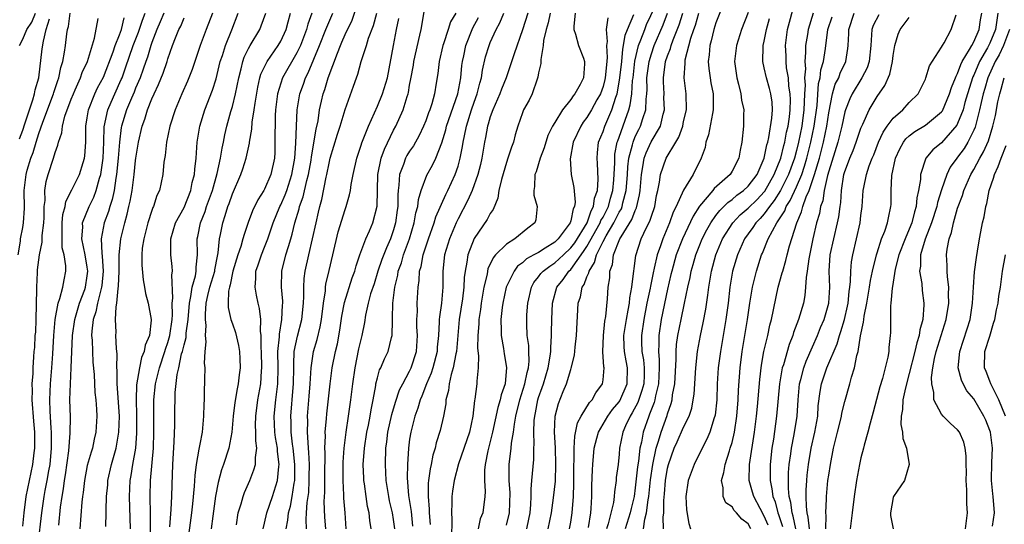
# Model space of a CAD drawing. Units: inches. Extents: x 2664000 to 2667000, y 1560000 to 1561272.
# Drawn here: x 2664641 to 2664763, y 1560438 to 1560500 of the extents above; entities that cross this region are included whole.
import ezdxf

# ---------------------------------------------------------------- set-up
doc = ezdxf.new("R2010")
doc.units = ezdxf.units.IN
doc.header["$MEASUREMENT"] = 0
doc.layers.add('LD26641560_2ft', color=153, linetype='Continuous')

msp = doc.modelspace()

# ---------------------------------------------------------------- linework, layer by layer
at = {"layer": 'LD26641560_2ft'}
for points, elevation in [([(2664703.56, 1560437), (2664703.8, 1560438.2), (2664703.94, 1560439), (2664704.04, 1560440.04), (2664704.07, 1560441), (2664704.06, 1560441.94), (2664704.18, 1560443), (2664704.4, 1560445.6), (2664704.43, 1560447), (2664704.47, 1560447.53), (2664704.43, 1560449), (2664704.47, 1560450.47), (2664704.52, 1560451), (2664704.61, 1560451.39), (2664704.9, 1560453), (2664705, 1560453.31), (2664705.45, 1560454.55), (2664705.6, 1560455), (2664706.19, 1560457), (2664706.45, 1560458.45), (2664706.51, 1560459), (2664706.51, 1560459.49), (2664706.62, 1560461), (2664706.61, 1560461.39), (2664706.65, 1560463), (2664706.73, 1560465), (2664707.26, 1560467), (2664708.04, 1560467.96), (2664708.77, 1560469), (2664709, 1560469.21), (2664710.59, 1560471.41), (2664711, 1560472.05), (2664712.65, 1560475), (2664712.74, 1560475.26), (2664713, 1560475.7), (2664713.66, 1560477), (2664713.94, 1560478.06), (2664714.21, 1560479), (2664714.33, 1560480.33), (2664714.45, 1560482.45), (2664714.44, 1560483), (2664714.48, 1560483.52), (2664714.77, 1560485), (2664714.83, 1560485.17), (2664715, 1560485.62), (2664715.73, 1560487.73), (2664716.19, 1560489), (2664716.37, 1560489.63), (2664716.55, 1560491), (2664716.67, 1560492.67), (2664716.72, 1560493), (2664716.95, 1560495.05), (2664717.41, 1560497), (2664717.7, 1560497.7), (2664718.17, 1560499), (2664718.41, 1560499.59), (2664719.99, 1560503)], 8804), ([(2664670.82, 1560437), (2664671, 1560437.73), (2664671.27, 1560439), (2664671.98, 1560441), (2664672.6, 1560443), (2664672.76, 1560444.76), (2664672.8, 1560445), (2664672.59, 1560446.59), (2664672.59, 1560447), (2664672.35, 1560448.35), (2664672.28, 1560449), (2664672.19, 1560451), (2664672.4, 1560453), (2664672.65, 1560455), (2664672.69, 1560457), (2664672.66, 1560459), (2664672.83, 1560460.83), (2664672.83, 1560461.17), (2664673.16, 1560463), (2664673.23, 1560464.77), (2664673.25, 1560465), (2664673.25, 1560465.25), (2664673.1, 1560467), (2664673.14, 1560469), (2664673.62, 1560471), (2664673.97, 1560472.03), (2664674.24, 1560473), (2664674.42, 1560473.58), (2664674.77, 1560475), (2664675.29, 1560476.71), (2664675.35, 1560477), (2664675.79, 1560478.21), (2664676.25, 1560480.25), (2664676.46, 1560481), (2664676.78, 1560482.78), (2664676.82, 1560483.18), (2664677.39, 1560486.61), (2664677.63, 1560487.63), (2664677.83, 1560489), (2664678.08, 1560490.08), (2664678.27, 1560491), (2664678.47, 1560491.53), (2664678.9, 1560493), (2664680.03, 1560496.03), (2664680.42, 1560497), (2664680.6, 1560497.4), (2664681, 1560498.34), (2664681.85, 1560500.15), (2664682.35, 1560501.64)], 8828), ([(2664727.92, 1560502.08), (2664727, 1560499.79), (2664726.75, 1560499), (2664726.43, 1560497.57), (2664726.25, 1560497), (2664726.17, 1560495.83), (2664726.05, 1560495), (2664726.12, 1560494.12), (2664726.29, 1560493), (2664726.38, 1560492.38), (2664726.65, 1560491), (2664726.67, 1560489), (2664726.57, 1560488.57), (2664726.09, 1560485.91), (2664725.77, 1560485), (2664725.65, 1560484.35), (2664725.19, 1560483), (2664724.17, 1560481), (2664723, 1560479.04), (2664722.08, 1560477), (2664721.71, 1560476.29), (2664721.26, 1560475), (2664720.41, 1560473), (2664720.11, 1560472.11), (2664719.7, 1560471), (2664719.36, 1560469.36), (2664719.22, 1560468.78), (2664718.89, 1560467.11), (2664718.86, 1560466.86), (2664718.45, 1560465), (2664718.04, 1560463), (2664717.77, 1560461), (2664717.78, 1560460.22), (2664717.83, 1560459), (2664718, 1560458), (2664718.1, 1560457), (2664718.08, 1560456.08), (2664718.04, 1560455), (2664717.83, 1560454.17), (2664717.31, 1560452.69), (2664716.61, 1560451.39), (2664716.35, 1560451), (2664715.78, 1560449.78), (2664715.44, 1560449), (2664715.06, 1560447), (2664715, 1560446.29), (2664714.86, 1560445), (2664714.64, 1560443.36), (2664714.61, 1560443), (2664714.41, 1560441.59), (2664714.39, 1560441), (2664714.29, 1560440.29), (2664713.63, 1560437.63), (2664713.42, 1560437)], 8796), ([(2664720.48, 1560437), (2664720.45, 1560438.45), (2664720.53, 1560439), (2664720.54, 1560440.54), (2664720.64, 1560441.36), (2664720.76, 1560443), (2664721, 1560444.52), (2664721.11, 1560445), (2664721.83, 1560447), (2664722.2, 1560447.8), (2664723, 1560449.64), (2664723.68, 1560451), (2664724, 1560452), (2664724.19, 1560453), (2664724.29, 1560453.71), (2664724.5, 1560457), (2664724.73, 1560459), (2664725.1, 1560461), (2664725.44, 1560462.56), (2664725.75, 1560464.25), (2664726.01, 1560465.99), (2664726.12, 1560467), (2664726.25, 1560467.75), (2664726.45, 1560469), (2664726.99, 1560471), (2664727.83, 1560473), (2664729.1, 1560475), (2664730.03, 1560475.97), (2664731, 1560476.79), (2664732.11, 1560477.89), (2664733, 1560478.83), (2664733.07, 1560478.93), (2664734.25, 1560481), (2664735.05, 1560483), (2664735.42, 1560484.58), (2664735.54, 1560485), (2664735.77, 1560486.23), (2664735.95, 1560487), (2664736.12, 1560488.12), (2664736.23, 1560489), (2664736.25, 1560490.25), (2664736.22, 1560491), (2664736.07, 1560491.93), (2664735.99, 1560493), (2664735.78, 1560494.22), (2664735.71, 1560495), (2664735.71, 1560495.71), (2664735.64, 1560497), (2664735.9, 1560499), (2664736.12, 1560499.88), (2664736.56, 1560501.44)], 8790), ([(2664640.42, 1560471), (2664640.7, 1560472.7), (2664640.72, 1560473), (2664641, 1560474.41), (2664641.1, 1560475), (2664641.19, 1560476.81), (2664641.17, 1560479), (2664641.4, 1560481), (2664641.54, 1560481.54), (2664641.99, 1560483), (2664642.28, 1560483.72), (2664642.65, 1560485), (2664643, 1560486.09), (2664643.48, 1560487.48), (2664644.81, 1560491), (2664644.84, 1560491.16), (2664645.33, 1560492.67), (2664645.46, 1560493), (2664645.72, 1560494.28), (2664645.96, 1560495), (2664646.18, 1560496.18), (2664646.3, 1560497), (2664646.45, 1560498.45), (2664646.53, 1560499), (2664646.66, 1560499.34), (2664646.88, 1560501)], 8852), ([(2664640.57, 1560485.43), (2664641, 1560486.5), (2664641.26, 1560487.26), (2664641.81, 1560489), (2664642.26, 1560490.26), (2664642.45, 1560491), (2664642.52, 1560491.48), (2664642.97, 1560493), (2664643.41, 1560496.59), (2664643.55, 1560497.55), (2664643.9, 1560499), (2664644.32, 1560500.32)], 8854), ([(2664640.58, 1560497), (2664641, 1560497.77), (2664641.51, 1560499), (2664642.1, 1560499.9), (2664642.58, 1560501)], 8856), ([(2664641, 1560437.35), (2664641.17, 1560439), (2664641.43, 1560441), (2664641.82, 1560443), (2664642.26, 1560445), (2664642.42, 1560446.42), (2664642.5, 1560447), (2664642.47, 1560448.47), (2664642.48, 1560449), (2664642.35, 1560450.35), (2664642.16, 1560453), (2664642.19, 1560454.19), (2664642.17, 1560455), (2664642.27, 1560456.27), (2664642.27, 1560457), (2664642.37, 1560458.37), (2664642.4, 1560459), (2664642.47, 1560459.53), (2664642.55, 1560461), (2664642.6, 1560461.4), (2664642.65, 1560463), (2664642.74, 1560466.74), (2664642.73, 1560467), (2664642.83, 1560468.83), (2664642.83, 1560469.17), (2664643.07, 1560471), (2664643.4, 1560472.6), (2664643.41, 1560473.41), (2664643.59, 1560475), (2664643.64, 1560475.64), (2664643.65, 1560477), (2664643.76, 1560477.76), (2664643.75, 1560479), (2664643.9, 1560480.1), (2664644.16, 1560481), (2664644.8, 1560483), (2664645, 1560483.71), (2664645.36, 1560484.64), (2664645.43, 1560485), (2664645.84, 1560486.16), (2664645.92, 1560487), (2664646.23, 1560488.23), (2664647, 1560490.32), (2664647.27, 1560491), (2664647.51, 1560491.51), (2664648.16, 1560493), (2664648.37, 1560493.63), (2664649.01, 1560495.01), (2664649.91, 1560497.91), (2664650.33, 1560500.33)], 8850), ([(2664642.89, 1560435.11), (2664643.35, 1560439), (2664643.56, 1560440.44), (2664643.63, 1560441), (2664643.76, 1560441.76), (2664644.02, 1560443), (2664644.22, 1560444.22), (2664644.38, 1560445), (2664644.56, 1560447), (2664644.55, 1560449), (2664644.51, 1560449.49), (2664644.39, 1560451.61), (2664644.34, 1560453), (2664644.42, 1560455), (2664644.61, 1560457), (2664644.74, 1560458.74), (2664644.86, 1560461), (2664645.01, 1560462.99), (2664645.37, 1560465), (2664645.61, 1560465.61), (2664645.97, 1560467), (2664646.11, 1560467.89), (2664646.33, 1560469), (2664646.35, 1560469.65), (2664646.12, 1560471), (2664645.89, 1560471.89), (2664645.87, 1560473.87), (2664645.9, 1560475), (2664645.98, 1560476.02), (2664646.25, 1560477), (2664646.35, 1560477.65), (2664647.1, 1560479.1), (2664648.02, 1560481), (2664648.48, 1560482.48), (2664648.66, 1560483), (2664648.71, 1560483.29), (2664648.83, 1560485), (2664648.81, 1560486.81), (2664648.83, 1560487), (2664649, 1560488.01), (2664649.14, 1560489), (2664649.95, 1560491), (2664650.28, 1560491.72), (2664651, 1560493.07), (2664652.2, 1560496.2), (2664652.47, 1560497), (2664653, 1560498.32), (2664653.24, 1560499), (2664653.58, 1560500.42)], 8848), ([(2664645.46, 1560437.46), (2664645.69, 1560439.69), (2664645.87, 1560441), (2664646.04, 1560441.96), (2664646.16, 1560443), (2664646.29, 1560443.71), (2664646.69, 1560446.69), (2664646.88, 1560448.88), (2664646.9, 1560450.9), (2664646.85, 1560453), (2664646.9, 1560455), (2664647.01, 1560457), (2664647.16, 1560461), (2664647.44, 1560463), (2664648.04, 1560465), (2664648.69, 1560466.69), (2664648.79, 1560467), (2664649, 1560468.39), (2664649.07, 1560469), (2664649, 1560469.49), (2664648.73, 1560471), (2664648.32, 1560473), (2664648.43, 1560474.43), (2664648.42, 1560475), (2664649.24, 1560477), (2664649.81, 1560478.19), (2664650.12, 1560479), (2664650.53, 1560480.53), (2664650.68, 1560481), (2664650.98, 1560483), (2664651.07, 1560485), (2664651.11, 1560486.89), (2664651.53, 1560489), (2664651.97, 1560489.97), (2664652.41, 1560491), (2664653.22, 1560492.78), (2664653.31, 1560493), (2664653.76, 1560494.24), (2664654.7, 1560497), (2664655.34, 1560498.66), (2664655.85, 1560500.15), (2664656.2, 1560501)], 8846), ([(2664658.49, 1560501), (2664658.06, 1560499.94), (2664657.64, 1560499), (2664657, 1560497.36), (2664656.87, 1560497), (2664656.45, 1560495.55), (2664656.26, 1560495), (2664655.95, 1560494.05), (2664655.55, 1560493), (2664655, 1560491.71), (2664654.8, 1560491.2), (2664654.47, 1560490.47), (2664653.85, 1560489), (2664653.24, 1560487), (2664653.2, 1560486.8), (2664652.99, 1560485.01), (2664652.84, 1560483), (2664652.63, 1560481), (2664652.54, 1560480.54), (2664652.32, 1560479), (2664652.1, 1560477.9), (2664651.78, 1560477), (2664651.62, 1560476.38), (2664651.09, 1560475), (2664650.72, 1560473), (2664650.8, 1560471.2), (2664650.86, 1560470.86), (2664650.98, 1560469), (2664650.81, 1560467.19), (2664650.78, 1560467), (2664650.68, 1560466.68), (2664650.25, 1560465), (2664650.05, 1560463.95), (2664649.73, 1560463), (2664649.56, 1560461.56), (2664649.54, 1560461), (2664649.59, 1560460.41), (2664649.63, 1560459), (2664649.7, 1560457.7), (2664649.84, 1560456.16), (2664649.94, 1560453.94), (2664650.04, 1560453), (2664650.14, 1560451.86), (2664650.19, 1560451), (2664650.08, 1560449), (2664649.87, 1560448.13), (2664649.63, 1560447), (2664649.46, 1560446.54), (2664649, 1560444.86), (2664648.64, 1560443), (2664648.49, 1560441.51), (2664648.41, 1560441), (2664648.33, 1560440.33), (2664648.06, 1560437)], 8844), ([(2664651.28, 1560437.28), (2664651.35, 1560439), (2664651.34, 1560439.34), (2664651.4, 1560441), (2664651.53, 1560442.47), (2664651.56, 1560443), (2664652.02, 1560445), (2664652.59, 1560447), (2664652.93, 1560449), (2664652.98, 1560451), (2664652.71, 1560455), (2664652.69, 1560456.69), (2664652.67, 1560457), (2664652.69, 1560458.69), (2664652.61, 1560459.39), (2664652.56, 1560461), (2664652.58, 1560461.42), (2664652.51, 1560463), (2664652.57, 1560464.57), (2664652.67, 1560465), (2664652.83, 1560466.83), (2664652.89, 1560467.11), (2664652.94, 1560469), (2664652.96, 1560471), (2664653.18, 1560473), (2664653.65, 1560475), (2664653.96, 1560476.04), (2664654.17, 1560477), (2664654.33, 1560477.67), (2664654.55, 1560479), (2664654.81, 1560481), (2664655, 1560482.74), (2664655.04, 1560483), (2664655.37, 1560485), (2664655.82, 1560487), (2664656.15, 1560487.85), (2664656.47, 1560489), (2664657, 1560490.36), (2664657.28, 1560491), (2664657.84, 1560492.16), (2664658.42, 1560493.58), (2664658.9, 1560495), (2664659, 1560495.35), (2664659.58, 1560497), (2664659.93, 1560497.93), (2664660.37, 1560499), (2664660.59, 1560499.41), (2664661, 1560500.43)], 8842), ([(2664664.54, 1560501), (2664663.76, 1560499), (2664663.02, 1560497), (2664662, 1560494), (2664661.43, 1560492.57), (2664660.74, 1560491), (2664659.89, 1560489), (2664659.25, 1560487), (2664658.83, 1560485), (2664658.65, 1560483.35), (2664658.5, 1560482.5), (2664658.36, 1560481), (2664657.94, 1560479), (2664657.64, 1560478.36), (2664657.2, 1560477), (2664657.13, 1560476.87), (2664657, 1560476.53), (2664656.52, 1560475), (2664656, 1560473), (2664655.82, 1560471.82), (2664655.76, 1560471), (2664655.75, 1560469.75), (2664655.93, 1560467.93), (2664656.11, 1560467), (2664656.23, 1560466.23), (2664656.55, 1560465), (2664656.92, 1560463), (2664656.92, 1560462.92), (2664656.72, 1560461), (2664656.19, 1560459.81), (2664656.06, 1560459), (2664655.73, 1560458.27), (2664655.46, 1560457), (2664655.12, 1560454.88), (2664655.08, 1560453), (2664655.12, 1560451.12), (2664655.12, 1560448.88), (2664654.97, 1560447), (2664654.61, 1560445), (2664654.39, 1560443.61), (2664654.27, 1560443), (2664654.18, 1560441), (2664654.32, 1560437)], 8840), ([(2664656.85, 1560434.85), (2664656.85, 1560438.85), (2664656.8, 1560441), (2664656.85, 1560443), (2664657.22, 1560447), (2664657.27, 1560449), (2664657.24, 1560451), (2664657.25, 1560453), (2664657.45, 1560455), (2664657.94, 1560457), (2664658.62, 1560459), (2664658.7, 1560459.3), (2664659, 1560460.13), (2664659.25, 1560461), (2664659.53, 1560463), (2664659.56, 1560463.56), (2664659.54, 1560465), (2664659.62, 1560465.62), (2664659.47, 1560468.53), (2664659.56, 1560469), (2664659.55, 1560469.55), (2664659.37, 1560471), (2664659.35, 1560471.35), (2664659.35, 1560473), (2664659.96, 1560475), (2664661, 1560476.9), (2664661.83, 1560479), (2664662.01, 1560479.99), (2664662.31, 1560481), (2664662.34, 1560481.66), (2664662.52, 1560483), (2664662.65, 1560485), (2664662.98, 1560487), (2664663.6, 1560489), (2664664.55, 1560491.45), (2664665, 1560492.86), (2664665.5, 1560495), (2664665.76, 1560495.76), (2664666.13, 1560497), (2664666.93, 1560498.93), (2664667.73, 1560501)], 8838), ([(2664659.24, 1560437.24), (2664659.42, 1560439.42), (2664659.49, 1560441), (2664659.52, 1560442.48), (2664659.63, 1560445), (2664659.8, 1560447.8), (2664659.86, 1560449.86), (2664659.85, 1560451), (2664659.92, 1560453.92), (2664660.16, 1560456.16), (2664660.36, 1560457), (2664660.71, 1560458.71), (2664660.8, 1560459), (2664661, 1560459.86), (2664661.25, 1560460.75), (2664661.28, 1560461.28), (2664661.53, 1560463), (2664661.67, 1560465), (2664661.86, 1560465.86), (2664662, 1560467), (2664662.42, 1560468.42), (2664662.51, 1560469), (2664662.5, 1560469.5), (2664662.68, 1560471), (2664662.62, 1560473), (2664662.7, 1560473.3), (2664663.05, 1560475), (2664663.61, 1560476.39), (2664663.81, 1560477), (2664664.52, 1560479), (2664665.12, 1560481.12), (2664665.53, 1560483), (2664665.73, 1560484.27), (2664665.91, 1560485), (2664666.08, 1560485.92), (2664666.32, 1560487), (2664666.82, 1560488.82), (2664667, 1560489.43), (2664667.4, 1560491), (2664667.8, 1560493), (2664668.09, 1560494.09), (2664668.29, 1560495), (2664668.47, 1560495.53), (2664669, 1560496.63), (2664669.2, 1560497), (2664670.39, 1560499), (2664670.57, 1560499.43), (2664671.14, 1560501)], 8836), ([(2664661.43, 1560435), (2664661.98, 1560439), (2664662.11, 1560440.1), (2664662.31, 1560442.31), (2664662.37, 1560443.63), (2664662.55, 1560445), (2664662.9, 1560446.9), (2664663, 1560447.52), (2664663.29, 1560449), (2664663.48, 1560451), (2664663.51, 1560452.49), (2664663.55, 1560453), (2664663.54, 1560454.46), (2664663.59, 1560455), (2664663.6, 1560455.6), (2664663.61, 1560457), (2664663.55, 1560457.55), (2664663.63, 1560459), (2664663.77, 1560460.23), (2664663.66, 1560461), (2664663.75, 1560462.25), (2664663.66, 1560463), (2664663.65, 1560463.65), (2664663.77, 1560465), (2664663.97, 1560465.97), (2664664.22, 1560467), (2664664.82, 1560469), (2664664.84, 1560469.16), (2664665.16, 1560470.84), (2664665.26, 1560471.26), (2664665.41, 1560473), (2664665.52, 1560473.52), (2664665.8, 1560475), (2664666.12, 1560475.88), (2664666.44, 1560477), (2664666.6, 1560477.4), (2664667, 1560478.59), (2664668.05, 1560481), (2664668.3, 1560481.7), (2664668.7, 1560483), (2664669.12, 1560484.88), (2664669.13, 1560485), (2664669.41, 1560486.59), (2664669.47, 1560487.47), (2664669.72, 1560489), (2664669.82, 1560489.83), (2664670.17, 1560491.83), (2664670.43, 1560493), (2664670.55, 1560493.45), (2664671.3, 1560495), (2664672.69, 1560497), (2664673, 1560497.53), (2664673.67, 1560499), (2664673.94, 1560499.94), (2664674.22, 1560501)], 8834), ([(2664676.85, 1560501), (2664676.36, 1560499.64), (2664676.2, 1560499), (2664675.44, 1560497), (2664675, 1560496.08), (2664673.23, 1560493), (2664673, 1560492.33), (2664672.59, 1560491), (2664672.37, 1560489), (2664672.32, 1560488.32), (2664672.3, 1560487), (2664672.27, 1560486.26), (2664672.29, 1560485), (2664672.27, 1560483.73), (2664672.22, 1560483), (2664671.79, 1560481), (2664671, 1560479.17), (2664670.91, 1560479), (2664670.16, 1560477.84), (2664669.51, 1560476.49), (2664668.96, 1560475.04), (2664668.45, 1560473.55), (2664668.32, 1560473), (2664668.05, 1560472.05), (2664667.68, 1560471), (2664667.07, 1560469), (2664666.73, 1560467.27), (2664666.63, 1560467), (2664666.52, 1560466.52), (2664666.47, 1560465), (2664666.48, 1560464.48), (2664666.82, 1560463), (2664667, 1560462.47), (2664667.39, 1560461.39), (2664667.78, 1560459.78), (2664667.89, 1560459), (2664667.91, 1560458.09), (2664667.97, 1560457), (2664667.86, 1560456.14), (2664667.74, 1560455), (2664667.6, 1560454.4), (2664667.31, 1560452.69), (2664667.1, 1560451), (2664666.92, 1560449), (2664666.55, 1560447), (2664665.89, 1560445), (2664665.66, 1560444.34), (2664665.23, 1560442.77), (2664664.91, 1560441.08), (2664664.57, 1560438.57), (2664664.39, 1560437)], 8832), ([(2664667.51, 1560437.51), (2664667.73, 1560439), (2664668.09, 1560440.09), (2664668.33, 1560441), (2664668.5, 1560441.5), (2664669.16, 1560443), (2664669.68, 1560444.32), (2664669.86, 1560445), (2664669.86, 1560445.86), (2664670.05, 1560447), (2664669.92, 1560447.92), (2664669.93, 1560449), (2664669.89, 1560449.89), (2664669.91, 1560451), (2664670.18, 1560453), (2664670.53, 1560455), (2664670.63, 1560456.63), (2664670.66, 1560457), (2664670.6, 1560459), (2664670.56, 1560459.44), (2664670.56, 1560461), (2664670.48, 1560461.52), (2664670.52, 1560463), (2664670.37, 1560464.37), (2664670.2, 1560465), (2664669.99, 1560466), (2664669.82, 1560467), (2664669.92, 1560468.08), (2664669.93, 1560469), (2664670.22, 1560469.78), (2664670.6, 1560471), (2664671, 1560471.95), (2664671.41, 1560473), (2664672.08, 1560475), (2664672.89, 1560477), (2664673, 1560477.2), (2664673.54, 1560478.46), (2664673.74, 1560479), (2664674.39, 1560481), (2664674.74, 1560483), (2664674.87, 1560484.87), (2664674.95, 1560487), (2664675.04, 1560489), (2664675.36, 1560491), (2664675.81, 1560492.19), (2664676.09, 1560493), (2664676.41, 1560493.59), (2664677.81, 1560497), (2664678.62, 1560499), (2664678.72, 1560499.28), (2664679.48, 1560501)], 8830), ([(2664673.69, 1560437), (2664673.9, 1560438.1), (2664673.97, 1560439), (2664674.2, 1560439.8), (2664674.42, 1560441), (2664674.68, 1560442.68), (2664674.74, 1560443), (2664674.76, 1560444.76), (2664674.77, 1560445), (2664674.55, 1560447), (2664674.48, 1560447.52), (2664674.3, 1560449), (2664674.28, 1560450.28), (2664674.25, 1560451), (2664674.53, 1560454.53), (2664674.58, 1560455), (2664674.62, 1560457), (2664674.61, 1560457.39), (2664674.69, 1560459), (2664675.07, 1560460.93), (2664675.61, 1560463), (2664675.81, 1560465), (2664675.86, 1560465.86), (2664675.86, 1560467), (2664675.92, 1560468.08), (2664676.05, 1560469), (2664676.5, 1560471), (2664676.96, 1560473), (2664677.38, 1560475), (2664677.69, 1560476.31), (2664677.84, 1560477), (2664678.1, 1560477.9), (2664678.64, 1560480.64), (2664678.73, 1560481), (2664679, 1560482.41), (2664679.15, 1560483), (2664680.03, 1560485.97), (2664680.37, 1560487), (2664681, 1560489.05), (2664682.05, 1560491.95), (2664682.41, 1560493), (2664682.58, 1560493.42), (2664682.99, 1560495), (2664683.64, 1560497), (2664683.91, 1560497.91), (2664684.52, 1560499.48), (2664684.92, 1560501)], 8826), ([(2664676.19, 1560437), (2664676.15, 1560438.15), (2664676.21, 1560439), (2664676.28, 1560440.28), (2664676.47, 1560441.53), (2664676.55, 1560443), (2664676.55, 1560443.45), (2664676.56, 1560445), (2664676.48, 1560446.48), (2664676.43, 1560447), (2664676.38, 1560448.38), (2664676.31, 1560449), (2664676.36, 1560450.36), (2664676.34, 1560451), (2664676.54, 1560453.46), (2664676.65, 1560455), (2664676.76, 1560457), (2664677.05, 1560459), (2664677.51, 1560460.49), (2664677.91, 1560462.09), (2664678.06, 1560463), (2664678.3, 1560465), (2664678.54, 1560466.54), (2664678.57, 1560467), (2664678.62, 1560467.38), (2664679, 1560469.05), (2664679.47, 1560471), (2664680.13, 1560473.87), (2664681, 1560476.62), (2664681.14, 1560477), (2664681.55, 1560478.45), (2664681.65, 1560479), (2664681.74, 1560479.74), (2664681.98, 1560481), (2664682.44, 1560483), (2664683, 1560484.64), (2664683.08, 1560484.92), (2664683.88, 1560487), (2664685, 1560489.45), (2664685.65, 1560491), (2664686.25, 1560493), (2664686.98, 1560497), (2664687.37, 1560499), (2664687.65, 1560500.35)], 8824), ([(2664678.58, 1560437), (2664678.47, 1560438.47), (2664678.4, 1560440.4), (2664678.46, 1560441.54), (2664678.46, 1560443.54), (2664678.5, 1560446.5), (2664678.47, 1560447), (2664678.55, 1560448.55), (2664678.53, 1560449), (2664678.68, 1560450.68), (2664678.72, 1560451.28), (2664679, 1560453.89), (2664679.12, 1560455), (2664679.39, 1560457), (2664679.81, 1560459), (2664680.04, 1560459.96), (2664680.35, 1560461.65), (2664680.6, 1560463.4), (2664680.91, 1560465.09), (2664681.86, 1560468.14), (2664682.19, 1560469), (2664682.35, 1560469.65), (2664682.81, 1560471), (2664683.55, 1560473), (2664684, 1560474), (2664684.42, 1560475), (2664684.95, 1560477.05), (2664685.07, 1560481), (2664685.48, 1560483), (2664685.87, 1560484.13), (2664687, 1560486.47), (2664687.29, 1560487), (2664688.18, 1560489), (2664688.68, 1560490.68), (2664688.8, 1560491), (2664688.84, 1560491.16), (2664689, 1560492.09), (2664689.15, 1560492.85), (2664689.46, 1560494.54), (2664689.53, 1560495), (2664690.28, 1560498.28), (2664690.42, 1560499), (2664690.81, 1560501.19)], 8822), ([(2664694.74, 1560501), (2664694.07, 1560499.93), (2664693.78, 1560499), (2664693.19, 1560497.19), (2664693.12, 1560497), (2664692.67, 1560495), (2664692.49, 1560493.51), (2664692.31, 1560492.31), (2664692.08, 1560491), (2664691.74, 1560489.74), (2664691.49, 1560489), (2664691.35, 1560488.65), (2664691, 1560487.65), (2664690.73, 1560487), (2664690.18, 1560485.82), (2664689.46, 1560484.54), (2664689, 1560483.89), (2664688.66, 1560483.34), (2664688.49, 1560483), (2664688.23, 1560482.23), (2664687.74, 1560481), (2664687.67, 1560479.67), (2664687.56, 1560479), (2664687.52, 1560478.48), (2664687.52, 1560477), (2664687.45, 1560476.55), (2664687.25, 1560475), (2664687, 1560474.13), (2664686.61, 1560473), (2664686.11, 1560471.89), (2664685.55, 1560470.45), (2664685.07, 1560469), (2664684.58, 1560467.42), (2664684.16, 1560466.16), (2664683.86, 1560465), (2664683.52, 1560463.52), (2664683.39, 1560462.61), (2664683.05, 1560461), (2664682.67, 1560459.33), (2664682.18, 1560457), (2664681.9, 1560455), (2664681.67, 1560453), (2664681.39, 1560451), (2664681.07, 1560449), (2664680.82, 1560447), (2664680.7, 1560445.3), (2664680.69, 1560443), (2664680.8, 1560441.2), (2664680.81, 1560440.81), (2664680.97, 1560439), (2664681.1, 1560437)], 8820), ([(2664684.21, 1560437), (2664684.04, 1560438.04), (2664683.96, 1560439), (2664683.78, 1560439.78), (2664683.6, 1560441), (2664683.4, 1560442.6), (2664683.33, 1560443), (2664683.31, 1560443.31), (2664683.25, 1560445), (2664683.39, 1560447), (2664683.7, 1560449), (2664683.89, 1560449.89), (2664684.11, 1560451), (2664684.22, 1560451.78), (2664684.48, 1560453), (2664684.8, 1560454.8), (2664684.82, 1560455), (2664685, 1560455.73), (2664685.27, 1560456.73), (2664685.42, 1560457), (2664685.88, 1560458.12), (2664686.35, 1560459), (2664686.76, 1560460.76), (2664686.84, 1560461), (2664686.86, 1560462.86), (2664686.89, 1560463.11), (2664686.93, 1560465), (2664687.15, 1560467), (2664687.52, 1560468.48), (2664687.59, 1560469), (2664687.97, 1560470.03), (2664688.25, 1560471), (2664688.98, 1560473), (2664689.58, 1560475), (2664689.78, 1560476.22), (2664690.02, 1560477), (2664690.1, 1560477.9), (2664690.44, 1560479), (2664691.12, 1560480.88), (2664691.84, 1560482.16), (2664692.24, 1560483), (2664693, 1560484.92), (2664693.48, 1560486.52), (2664693.59, 1560487), (2664694.96, 1560491), (2664695.34, 1560493), (2664695.49, 1560494.51), (2664695.56, 1560495), (2664695.71, 1560495.71), (2664695.96, 1560497), (2664696.83, 1560499.17), (2664697.55, 1560500.45)], 8818), ([(2664687.16, 1560437), (2664687, 1560438.15), (2664686.86, 1560439), (2664686.5, 1560440.5), (2664686.4, 1560441), (2664686.1, 1560443), (2664685.99, 1560445), (2664686.05, 1560447), (2664686.18, 1560447.82), (2664686.31, 1560449), (2664686.8, 1560451.2), (2664687.26, 1560452.74), (2664687.76, 1560454.24), (2664688.14, 1560455), (2664689, 1560456.59), (2664689.19, 1560457), (2664689.84, 1560459), (2664689.97, 1560461), (2664689.91, 1560462.09), (2664689.9, 1560463), (2664689.96, 1560463.96), (2664689.95, 1560465), (2664690.04, 1560467), (2664690.18, 1560467.82), (2664690.23, 1560469), (2664690.43, 1560469.57), (2664690.69, 1560471), (2664691.34, 1560473), (2664692.04, 1560475), (2664692.26, 1560475.74), (2664693.48, 1560478.52), (2664693.73, 1560479), (2664694.66, 1560481), (2664695, 1560482.01), (2664695.28, 1560483), (2664695.56, 1560484.44), (2664695.65, 1560485), (2664695.8, 1560485.8), (2664696.07, 1560487), (2664696.68, 1560489), (2664697, 1560489.95), (2664697.38, 1560491), (2664697.7, 1560492.3), (2664697.9, 1560493), (2664698.05, 1560493.95), (2664698.43, 1560495.57), (2664698.85, 1560497), (2664699, 1560497.38), (2664699.74, 1560499), (2664700.21, 1560499.79), (2664700.7, 1560501)], 8816), ([(2664703.65, 1560501), (2664703, 1560498.94), (2664701.95, 1560495.95), (2664700.98, 1560493), (2664700.41, 1560491.59), (2664700.2, 1560491), (2664699.31, 1560489), (2664699, 1560488.15), (2664698.75, 1560487.25), (2664698.67, 1560487), (2664698.42, 1560485.58), (2664698.3, 1560485), (2664697.95, 1560483), (2664697.78, 1560482.22), (2664697.47, 1560481), (2664696.74, 1560479), (2664696.22, 1560477.78), (2664695, 1560475.49), (2664694.77, 1560475), (2664693.95, 1560473), (2664693.34, 1560471), (2664693.13, 1560469), (2664693.13, 1560467), (2664692.96, 1560465), (2664692.69, 1560463.31), (2664692.67, 1560463), (2664692.68, 1560462.68), (2664692.57, 1560461), (2664692.43, 1560459.57), (2664692.4, 1560459), (2664691.88, 1560457), (2664691.68, 1560456.32), (2664691.11, 1560455), (2664690.52, 1560453.48), (2664690.31, 1560453), (2664690.03, 1560451.97), (2664689.66, 1560451), (2664689.13, 1560449), (2664689, 1560448.15), (2664688.85, 1560447), (2664688.72, 1560445), (2664688.68, 1560443.32), (2664688.85, 1560441.15), (2664689.17, 1560439.17), (2664689.35, 1560437.35)], 8814), ([(2664706.42, 1560501), (2664706.2, 1560499.8), (2664705.95, 1560499), (2664705.61, 1560497.61), (2664705.57, 1560497), (2664705.26, 1560495.26), (2664705.28, 1560495), (2664705.26, 1560494.74), (2664705, 1560493.6), (2664704.92, 1560493.08), (2664704.82, 1560492.82), (2664704.19, 1560491), (2664703.81, 1560490.19), (2664703.14, 1560489), (2664703, 1560488.64), (2664702.41, 1560487), (2664702.09, 1560485.91), (2664701.87, 1560485), (2664701.62, 1560484.38), (2664701.2, 1560483), (2664701, 1560482.46), (2664700.38, 1560480.38), (2664700.08, 1560479), (2664699.95, 1560478.05), (2664699.36, 1560476.64), (2664699, 1560476.16), (2664698.62, 1560475.38), (2664697, 1560473.03), (2664696.21, 1560471), (2664696.11, 1560470.11), (2664695.88, 1560469), (2664695.78, 1560468.22), (2664695.74, 1560467), (2664695.55, 1560465.55), (2664695.15, 1560463), (2664694.8, 1560459), (2664694.73, 1560458.73), (2664694.42, 1560457), (2664694.15, 1560456.15), (2664693.91, 1560455), (2664693.83, 1560454.17), (2664693.5, 1560453), (2664693.47, 1560452.53), (2664693.19, 1560451), (2664692.8, 1560449.2), (2664692.31, 1560447.69), (2664692.16, 1560447), (2664691.87, 1560446.13), (2664691.66, 1560445), (2664691.54, 1560444.46), (2664691.34, 1560443), (2664691.31, 1560442.69), (2664691.29, 1560441), (2664691.44, 1560439.44), (2664691.44, 1560439), (2664691.53, 1560437.53)], 8812), ([(2664709.53, 1560501), (2664709.39, 1560499.39), (2664709.38, 1560499), (2664709.58, 1560498.42), (2664709.96, 1560497), (2664710.56, 1560495.44), (2664710.71, 1560495), (2664710.71, 1560494.71), (2664710.56, 1560493), (2664710.14, 1560492.14), (2664709.51, 1560491), (2664709.27, 1560490.73), (2664709, 1560490.31), (2664707.97, 1560489), (2664707, 1560487.45), (2664706.74, 1560487), (2664706.16, 1560485.84), (2664705.69, 1560484.31), (2664705.2, 1560483), (2664704.68, 1560481.32), (2664704.54, 1560481), (2664704.5, 1560479.5), (2664704.4, 1560479), (2664704.42, 1560478.42), (2664704.81, 1560477), (2664704.64, 1560475.36), (2664704.53, 1560475), (2664703.67, 1560474.33), (2664702.06, 1560473), (2664701, 1560472.35), (2664699.66, 1560471), (2664699.35, 1560470.65), (2664698.72, 1560469.28), (2664698.66, 1560469), (2664698.6, 1560468.6), (2664698.22, 1560467), (2664697.88, 1560465), (2664697.78, 1560464.22), (2664697.58, 1560463), (2664697.57, 1560462.43), (2664697.45, 1560461), (2664697.43, 1560459.43), (2664697.54, 1560458.46), (2664697.49, 1560457), (2664697.34, 1560455.34), (2664697.33, 1560455), (2664697.1, 1560453.1), (2664697.06, 1560452.94), (2664696.84, 1560451), (2664696.41, 1560449), (2664695.06, 1560445.06), (2664694.51, 1560443), (2664694.32, 1560441.68), (2664694.24, 1560441), (2664694.25, 1560440.25), (2664694.19, 1560439), (2664694.22, 1560438.22), (2664694.18, 1560435.82)], 8810), ([(2664713.58, 1560500.42), (2664713.4, 1560499), (2664713.51, 1560497.51), (2664713.42, 1560497), (2664713.52, 1560495.52), (2664713.41, 1560494.59), (2664713.27, 1560493), (2664713.23, 1560492.77), (2664713, 1560491.92), (2664712.67, 1560491), (2664712.24, 1560490.24), (2664711.58, 1560489), (2664711, 1560488.05), (2664710.54, 1560487.46), (2664710.23, 1560487), (2664709.27, 1560485), (2664708.91, 1560482.91), (2664709.04, 1560481), (2664709.36, 1560479.36), (2664709.55, 1560477.55), (2664709.46, 1560477), (2664709.29, 1560476.71), (2664709, 1560475.23), (2664708.93, 1560475), (2664707.44, 1560473), (2664707, 1560472.57), (2664705.82, 1560471.82), (2664705, 1560471.32), (2664704.43, 1560471), (2664703.5, 1560470.5), (2664703, 1560470.03), (2664702.4, 1560469.6), (2664701.95, 1560469), (2664700.98, 1560467), (2664700.56, 1560465), (2664700.49, 1560464.49), (2664700.33, 1560463), (2664700.37, 1560461.63), (2664700.35, 1560461), (2664700.63, 1560459.37), (2664700.72, 1560458.72), (2664701.03, 1560457.03), (2664700.84, 1560455), (2664700.35, 1560453.65), (2664700.22, 1560453), (2664699.93, 1560452.07), (2664699.27, 1560449), (2664699, 1560447.86), (2664698.69, 1560446.69), (2664698.37, 1560445), (2664698.28, 1560444.28), (2664698.27, 1560443), (2664698.36, 1560441.64), (2664698.32, 1560441), (2664698.07, 1560439), (2664697.75, 1560438.25), (2664697.5, 1560437)], 8808), ([(2664701, 1560437.45), (2664701.41, 1560439), (2664701.46, 1560441.46), (2664701.34, 1560443), (2664701.33, 1560444.67), (2664701.36, 1560445), (2664701.6, 1560447), (2664701.65, 1560447.65), (2664701.89, 1560449), (2664702, 1560450), (2664702.19, 1560451), (2664702.69, 1560453), (2664703.31, 1560455), (2664703.57, 1560456.43), (2664703.74, 1560457), (2664703.82, 1560457.82), (2664703.78, 1560459), (2664703.77, 1560459.77), (2664703.6, 1560461), (2664703.54, 1560462.46), (2664703.53, 1560463), (2664703.55, 1560463.55), (2664703.65, 1560465), (2664704.1, 1560467), (2664704.42, 1560467.58), (2664705, 1560468.29), (2664705.29, 1560468.71), (2664705.56, 1560469), (2664706.38, 1560469.62), (2664707, 1560470), (2664708.09, 1560471), (2664709, 1560471.87), (2664709.48, 1560472.52), (2664711.02, 1560475), (2664711.53, 1560476.47), (2664711.83, 1560477), (2664711.95, 1560478.05), (2664712.31, 1560479), (2664712.41, 1560480.41), (2664712.33, 1560482.33), (2664712.26, 1560483), (2664712.31, 1560483.69), (2664712.45, 1560485), (2664713, 1560486.33), (2664713.22, 1560487), (2664714.09, 1560489), (2664714.57, 1560490.57), (2664714.73, 1560491), (2664714.79, 1560491.21), (2664715.1, 1560493), (2664715.32, 1560495), (2664715.45, 1560496.55), (2664715.55, 1560497), (2664715.74, 1560498.26), (2664716.02, 1560499), (2664716.83, 1560500.83)], 8806), ([(2664706.2, 1560437), (2664706.6, 1560439), (2664706.87, 1560440.87), (2664707.08, 1560442.92), (2664707.15, 1560445), (2664707.08, 1560447.08), (2664706.96, 1560449), (2664707.05, 1560451), (2664707.45, 1560452.55), (2664708.07, 1560454.07), (2664708.47, 1560455), (2664709, 1560456.79), (2664709.06, 1560456.94), (2664709.45, 1560458.55), (2664709.55, 1560459.55), (2664709.72, 1560461), (2664709.92, 1560465), (2664710.18, 1560465.82), (2664710.39, 1560467), (2664710.65, 1560467.35), (2664711, 1560468.3), (2664711.23, 1560468.77), (2664711.26, 1560469), (2664711.94, 1560470.06), (2664712.18, 1560471), (2664713, 1560472.68), (2664713.37, 1560473.37), (2664714.35, 1560475), (2664715, 1560476.3), (2664715.27, 1560476.73), (2664715.37, 1560477), (2664715.45, 1560477.45), (2664715.87, 1560479), (2664715.93, 1560479.93), (2664716.02, 1560481), (2664716.07, 1560481.93), (2664716.2, 1560483), (2664716.65, 1560484.66), (2664716.72, 1560485), (2664717, 1560485.69), (2664717.43, 1560486.57), (2664717.65, 1560487), (2664717.93, 1560487.93), (2664718.31, 1560489), (2664718.33, 1560490.33), (2664718.43, 1560491), (2664718.47, 1560491.53), (2664718.45, 1560493), (2664718.71, 1560495), (2664719, 1560495.98), (2664719.36, 1560497), (2664720.45, 1560499.55), (2664721.01, 1560501)], 8802), ([(2664708.85, 1560437), (2664709, 1560437.85), (2664709.18, 1560439), (2664709.32, 1560441), (2664709.37, 1560442.63), (2664709.39, 1560445), (2664709.42, 1560445.42), (2664709.42, 1560447), (2664709.49, 1560448.51), (2664709.84, 1560450.16), (2664710.29, 1560451), (2664711.32, 1560452.68), (2664711.64, 1560453), (2664712.11, 1560453.89), (2664712.93, 1560455), (2664713, 1560455.51), (2664713.13, 1560457), (2664713.1, 1560457.1), (2664712.98, 1560458.98), (2664713.05, 1560461), (2664713.24, 1560462.76), (2664713.35, 1560463.35), (2664713.55, 1560465.55), (2664713.65, 1560467), (2664713.84, 1560468.16), (2664713.86, 1560469), (2664714.18, 1560469.82), (2664714.31, 1560471), (2664715.1, 1560473), (2664715.23, 1560473.23), (2664716.59, 1560475.41), (2664717, 1560476.53), (2664717.16, 1560476.84), (2664717.53, 1560478.47), (2664717.6, 1560479), (2664717.75, 1560481), (2664717.94, 1560481.94), (2664718.11, 1560483), (2664718.34, 1560483.66), (2664718.97, 1560485.03), (2664720.13, 1560487), (2664720.47, 1560488.47), (2664720.63, 1560489), (2664720.56, 1560490.56), (2664720.57, 1560491), (2664720.48, 1560492.48), (2664720.48, 1560493), (2664720.76, 1560495), (2664721, 1560495.71), (2664721.37, 1560496.63), (2664721.46, 1560497), (2664721.69, 1560497.69), (2664722.43, 1560499.57), (2664722.89, 1560501)], 8800), ([(2664711.18, 1560437.18), (2664711.48, 1560439), (2664711.53, 1560439.53), (2664711.61, 1560441), (2664711.61, 1560442.39), (2664711.68, 1560444.32), (2664711.72, 1560445), (2664711.91, 1560447), (2664712.24, 1560448.24), (2664712.42, 1560449), (2664713.6, 1560451), (2664714.18, 1560451.82), (2664715, 1560452.78), (2664715.09, 1560452.91), (2664715.99, 1560455), (2664716.02, 1560457), (2664715.85, 1560457.85), (2664715.65, 1560459), (2664715.62, 1560459.62), (2664715.59, 1560461), (2664715.89, 1560463), (2664716.13, 1560464.13), (2664716.26, 1560465), (2664716.32, 1560465.68), (2664716.59, 1560467), (2664716.61, 1560467.39), (2664717.05, 1560470.95), (2664717.74, 1560473), (2664718.4, 1560474.4), (2664718.81, 1560475.19), (2664719, 1560475.83), (2664719.41, 1560477), (2664719.63, 1560478.37), (2664719.8, 1560479), (2664720.02, 1560480.02), (2664720.14, 1560481), (2664720.83, 1560483), (2664722.01, 1560485), (2664722.39, 1560485.61), (2664722.88, 1560487), (2664723, 1560487.58), (2664723.34, 1560489), (2664723.31, 1560491), (2664723.07, 1560493), (2664723.18, 1560494.82), (2664723.17, 1560495), (2664723.2, 1560495.2), (2664723.9, 1560497.9), (2664724.27, 1560499), (2664724.46, 1560499.53), (2664724.89, 1560501)], 8798), ([(2664731, 1560501.09), (2664730.18, 1560499), (2664729.54, 1560497), (2664729.31, 1560495), (2664729.58, 1560493), (2664729.81, 1560492.19), (2664730.1, 1560491), (2664730.19, 1560490.19), (2664730.45, 1560489), (2664730.41, 1560488.41), (2664730.42, 1560487), (2664730.21, 1560485), (2664730, 1560484), (2664729.86, 1560483), (2664729, 1560481.39), (2664728.76, 1560481), (2664726.77, 1560479.23), (2664726.61, 1560479), (2664724.96, 1560477.04), (2664724.18, 1560475.82), (2664722.87, 1560473), (2664722.09, 1560471), (2664721.52, 1560469), (2664721.43, 1560468.57), (2664721, 1560466.77), (2664720.21, 1560463), (2664719.9, 1560461), (2664719.92, 1560459.92), (2664719.87, 1560459), (2664719.97, 1560457.97), (2664719.97, 1560457), (2664719.88, 1560455), (2664719.5, 1560453.5), (2664719.41, 1560453), (2664719.33, 1560452.67), (2664719, 1560451.84), (2664718.78, 1560451.22), (2664718.67, 1560451), (2664717.98, 1560449), (2664717.76, 1560447.76), (2664717.56, 1560447), (2664717.39, 1560445.39), (2664717.28, 1560444.72), (2664717, 1560442.08), (2664716.84, 1560441), (2664716.47, 1560439.53), (2664716.37, 1560439), (2664715.73, 1560437)], 8794), ([(2664718.02, 1560437), (2664718.2, 1560438.2), (2664718.41, 1560439), (2664718.61, 1560440.6), (2664718.68, 1560441), (2664718.9, 1560443.1), (2664719.16, 1560445), (2664719.58, 1560447), (2664719.88, 1560447.88), (2664720.19, 1560449), (2664720.94, 1560451.06), (2664721, 1560451.27), (2664721.45, 1560452.55), (2664721.56, 1560453), (2664721.63, 1560453.63), (2664721.89, 1560455), (2664722.08, 1560458.08), (2664722.07, 1560459), (2664722.13, 1560459.87), (2664722.28, 1560461), (2664722.69, 1560463), (2664723.12, 1560465), (2664723.51, 1560467), (2664723.79, 1560468.21), (2664723.93, 1560469), (2664724.18, 1560469.82), (2664724.51, 1560471), (2664725, 1560472.24), (2664725.31, 1560473), (2664725.87, 1560474.13), (2664726.37, 1560475), (2664727, 1560475.9), (2664727.47, 1560476.53), (2664727.97, 1560477), (2664728.48, 1560477.52), (2664729, 1560477.89), (2664729.6, 1560478.4), (2664730.44, 1560479), (2664731, 1560479.52), (2664732.11, 1560481), (2664733.01, 1560483), (2664733.33, 1560484.67), (2664733.44, 1560485), (2664733.58, 1560485.58), (2664733.96, 1560487.96), (2664734.03, 1560489), (2664733.98, 1560489.98), (2664733.83, 1560491), (2664733.66, 1560491.66), (2664733.26, 1560493), (2664733, 1560494.23), (2664732.82, 1560495), (2664732.86, 1560496.86), (2664732.88, 1560497), (2664733, 1560497.54), (2664733.27, 1560499), (2664733.64, 1560500.36)], 8792), ([(2664739.07, 1560501), (2664738.44, 1560499), (2664738.35, 1560498.35), (2664738.14, 1560497), (2664738.14, 1560496.14), (2664738.04, 1560495), (2664738.11, 1560494.11), (2664738, 1560493), (2664738.06, 1560492.06), (2664737.99, 1560491), (2664737.97, 1560489.97), (2664737.91, 1560489), (2664737.65, 1560487), (2664737.26, 1560485), (2664737, 1560483.95), (2664736.75, 1560483), (2664736.02, 1560481), (2664735.02, 1560478.98), (2664734.25, 1560477.75), (2664733.66, 1560477), (2664733, 1560476.09), (2664732.49, 1560475.51), (2664731.97, 1560475), (2664731.59, 1560474.41), (2664731, 1560473.62), (2664730.56, 1560473), (2664729.67, 1560471), (2664729.08, 1560469), (2664728.74, 1560467), (2664728.52, 1560465), (2664728.25, 1560463), (2664727.56, 1560459), (2664727.3, 1560457), (2664727.16, 1560455), (2664727.1, 1560453), (2664726.9, 1560451.1), (2664726.87, 1560451), (2664726.79, 1560450.79), (2664726.23, 1560449), (2664725.88, 1560448.12), (2664725.28, 1560447), (2664724.31, 1560445), (2664723.56, 1560443), (2664723.26, 1560441), (2664723.37, 1560439.37), (2664723.65, 1560437.65), (2664723.85, 1560437)], 8788), ([(2664731.35, 1560437), (2664731, 1560437.62), (2664730.22, 1560438.22), (2664729.56, 1560439), (2664729.28, 1560439.28), (2664729, 1560439.72), (2664728.25, 1560440.25), (2664727.92, 1560441), (2664727.91, 1560442.09), (2664727.69, 1560443), (2664728, 1560444), (2664728.15, 1560445), (2664728.67, 1560446.67), (2664728.79, 1560447), (2664729, 1560447.74), (2664729.29, 1560449), (2664729.59, 1560451), (2664729.75, 1560453), (2664729.8, 1560454.2), (2664730, 1560457), (2664730.25, 1560459), (2664730.91, 1560463), (2664731.21, 1560465), (2664731.54, 1560467), (2664732.02, 1560469), (2664732.67, 1560471), (2664732.77, 1560471.22), (2664733.5, 1560473), (2664734.01, 1560474.01), (2664734.58, 1560475), (2664735.54, 1560476.46), (2664735.74, 1560477), (2664736.23, 1560477.76), (2664737, 1560479.47), (2664737.65, 1560481), (2664738, 1560482), (2664738.29, 1560483), (2664738.79, 1560485), (2664739.2, 1560487), (2664739.55, 1560489.55), (2664739.74, 1560492.26), (2664739.94, 1560493), (2664740.04, 1560493.96), (2664740.37, 1560495), (2664740.61, 1560496.61), (2664740.91, 1560499), (2664741.43, 1560500.57)], 8786), ([(2664733.47, 1560437.47), (2664733, 1560438.58), (2664732.48, 1560439.52), (2664731.7, 1560441), (2664731.56, 1560441.56), (2664731.14, 1560443), (2664731.18, 1560445), (2664731.81, 1560449), (2664732.06, 1560451), (2664732.17, 1560452.17), (2664732.45, 1560455.55), (2664732.67, 1560457.33), (2664732.97, 1560459.03), (2664733.44, 1560461), (2664733.71, 1560462.29), (2664733.92, 1560463), (2664734.74, 1560467), (2664735.24, 1560468.76), (2664735.29, 1560469), (2664735.69, 1560470.31), (2664735.84, 1560471), (2664736.14, 1560472.14), (2664737.03, 1560475), (2664737.63, 1560476.37), (2664737.79, 1560477), (2664738.21, 1560478.21), (2664738.56, 1560479), (2664739, 1560480.24), (2664739.25, 1560481), (2664739.84, 1560483), (2664740.35, 1560485), (2664740.76, 1560487), (2664741, 1560488.63), (2664741.48, 1560491), (2664741.82, 1560492.18), (2664742.25, 1560493), (2664742.44, 1560493.56), (2664743.13, 1560495), (2664743.39, 1560496.61), (2664743.43, 1560497), (2664743.51, 1560498.49), (2664743.51, 1560499), (2664744.17, 1560501)], 8784), ([(2664747.2, 1560500.8), (2664746.51, 1560499.49), (2664746.34, 1560499), (2664746.33, 1560498.33), (2664746.24, 1560497), (2664746.04, 1560495), (2664745.77, 1560494.23), (2664745.13, 1560493), (2664743.91, 1560491), (2664743.61, 1560490.39), (2664743.07, 1560489), (2664743, 1560488.75), (2664742.63, 1560487), (2664742.13, 1560485), (2664741, 1560481.41), (2664740.84, 1560480.84), (2664740.44, 1560479), (2664740.27, 1560477.73), (2664740, 1560477), (2664739.85, 1560476.15), (2664739.5, 1560475), (2664739.02, 1560473), (2664738.53, 1560470.53), (2664738.32, 1560469), (2664738.19, 1560468.19), (2664738.14, 1560467), (2664738.04, 1560465.96), (2664737.86, 1560465), (2664737.27, 1560463), (2664736.64, 1560461.36), (2664736.54, 1560461), (2664736.1, 1560459.9), (2664735.38, 1560457.38), (2664735.24, 1560457), (2664734.88, 1560455), (2664734.54, 1560451), (2664734.13, 1560448.13), (2664733.94, 1560447), (2664733.73, 1560445), (2664733.74, 1560443.74), (2664733.72, 1560443), (2664733.96, 1560441.96), (2664734.06, 1560441), (2664734.34, 1560440.34), (2664734.69, 1560439), (2664734.78, 1560438.78), (2664735.28, 1560437.28)], 8782), ([(2664736.91, 1560437), (2664736.59, 1560438.59), (2664736.45, 1560439), (2664736.29, 1560440.29), (2664736.09, 1560441), (2664735.99, 1560442.01), (2664735.99, 1560443), (2664736.02, 1560443.98), (2664736.11, 1560445), (2664736.3, 1560446.3), (2664736.38, 1560447), (2664736.73, 1560448.73), (2664737.1, 1560451), (2664737.2, 1560453), (2664737.37, 1560455), (2664737.53, 1560455.53), (2664737.92, 1560457), (2664738.2, 1560457.8), (2664739, 1560459.61), (2664739.59, 1560461), (2664739.99, 1560462.01), (2664740.42, 1560463), (2664741.02, 1560465), (2664741.12, 1560467), (2664741.06, 1560469), (2664741.2, 1560471), (2664741.62, 1560473), (2664742.11, 1560475), (2664742.26, 1560475.74), (2664742.42, 1560477), (2664742.5, 1560477.5), (2664742.58, 1560479), (2664742.89, 1560481), (2664743, 1560481.36), (2664743.46, 1560482.54), (2664743.62, 1560483), (2664744.03, 1560483.97), (2664744.41, 1560485), (2664745, 1560486.72), (2664745.11, 1560487), (2664745.23, 1560487.23), (2664746.03, 1560489), (2664747, 1560490.66), (2664747.98, 1560492.02), (2664748.57, 1560493.43), (2664748.92, 1560495), (2664749, 1560495.74), (2664749.2, 1560497), (2664749.61, 1560498.39), (2664749.87, 1560499), (2664751, 1560500.45)], 8780), ([(2664738.61, 1560437), (2664738.47, 1560438.47), (2664738.34, 1560439), (2664738.23, 1560439.77), (2664738.19, 1560441), (2664738.19, 1560441.81), (2664738.28, 1560443), (2664738.34, 1560443.66), (2664738.51, 1560445), (2664738.84, 1560447), (2664739.27, 1560449), (2664739.63, 1560451), (2664739.71, 1560452.29), (2664739.93, 1560454.07), (2664740.1, 1560455), (2664740.78, 1560457), (2664742.03, 1560459.97), (2664742.32, 1560461), (2664742.51, 1560461.49), (2664742.96, 1560463), (2664743.35, 1560464.65), (2664743.41, 1560465), (2664743.54, 1560466.46), (2664743.63, 1560467), (2664743.72, 1560467.72), (2664743.74, 1560469), (2664743.84, 1560470.16), (2664743.98, 1560471), (2664744.89, 1560475), (2664745, 1560475.91), (2664745.15, 1560477), (2664745.29, 1560479), (2664745.36, 1560479.36), (2664745.7, 1560481), (2664746.04, 1560482.04), (2664746.41, 1560483), (2664746.58, 1560483.42), (2664747.19, 1560485), (2664747.75, 1560486.25), (2664748.27, 1560487), (2664749, 1560487.99), (2664750.18, 1560489), (2664751, 1560489.9), (2664752.12, 1560491), (2664753, 1560492.82), (2664753.07, 1560493), (2664753.51, 1560494.49), (2664755, 1560496.77), (2664755.12, 1560497), (2664755.31, 1560497.31), (2664756.2, 1560499), (2664756.81, 1560500.81)], 8778), ([(2664740.66, 1560437), (2664740.68, 1560438.68), (2664740.64, 1560439), (2664740.72, 1560440.72), (2664740.71, 1560441), (2664740.91, 1560443), (2664741, 1560443.65), (2664741.21, 1560445), (2664741.59, 1560447), (2664742.07, 1560449), (2664742.45, 1560450.45), (2664742.58, 1560451), (2664742.64, 1560451.36), (2664743, 1560452.81), (2664743.62, 1560455), (2664743.84, 1560455.84), (2664744.22, 1560457), (2664744.5, 1560458.5), (2664744.66, 1560459), (2664744.96, 1560460.96), (2664745.33, 1560462.67), (2664745.35, 1560463), (2664745.39, 1560463.39), (2664745.71, 1560465), (2664746.06, 1560467), (2664746.17, 1560467.83), (2664746.42, 1560469), (2664746.91, 1560471), (2664747, 1560471.28), (2664747.57, 1560473), (2664747.97, 1560473.97), (2664748.3, 1560475), (2664748.4, 1560475.6), (2664748.71, 1560477), (2664748.73, 1560477.27), (2664748.74, 1560479), (2664748.84, 1560480.84), (2664749.3, 1560483), (2664749.83, 1560484.17), (2664750.27, 1560485), (2664750.58, 1560485.42), (2664751, 1560485.8), (2664751.68, 1560486.32), (2664753, 1560487.09), (2664755, 1560488.78), (2664755.1, 1560488.9), (2664755.71, 1560490.29), (2664755.99, 1560491), (2664756.22, 1560491.78), (2664756.74, 1560493), (2664756.8, 1560493.2), (2664757, 1560493.52), (2664757.38, 1560494.62), (2664757.58, 1560495), (2664758.48, 1560496.48), (2664758.75, 1560497), (2664759, 1560497.45), (2664759.69, 1560499), (2664759.84, 1560500.16), (2664759.99, 1560501)], 8776), ([(2664761.99, 1560501), (2664761.84, 1560499.84), (2664761.71, 1560499), (2664761, 1560497.28), (2664760.7, 1560496.7), (2664759.73, 1560495), (2664759, 1560493.31), (2664758.89, 1560493.11), (2664758.23, 1560491), (2664757.9, 1560489.9), (2664757.67, 1560489), (2664757, 1560487.31), (2664756.89, 1560487.11), (2664755, 1560484.92), (2664753.94, 1560484.06), (2664753.06, 1560483), (2664752.38, 1560481), (2664752.38, 1560480.38), (2664752.16, 1560479), (2664751.93, 1560478.07), (2664751.87, 1560477), (2664751.64, 1560476.36), (2664751.32, 1560475), (2664751, 1560474.2), (2664750.47, 1560473), (2664749.69, 1560471), (2664749.25, 1560469.25), (2664748.92, 1560467.08), (2664748.87, 1560466.87), (2664748.71, 1560465), (2664748.67, 1560464.67), (2664748.66, 1560461.34), (2664748.64, 1560461), (2664748.47, 1560459.53), (2664748.44, 1560459), (2664748.33, 1560458.33), (2664747.66, 1560455.66), (2664747.35, 1560454.65), (2664746.52, 1560451.48), (2664746.13, 1560450.13), (2664745.87, 1560449), (2664745.4, 1560447.4), (2664745.32, 1560447), (2664745, 1560445.81), (2664744.81, 1560445), (2664744.46, 1560443), (2664744.17, 1560441), (2664743.91, 1560439), (2664743.67, 1560437)], 8774), ([(2664763.42, 1560499), (2664762.67, 1560497), (2664762.15, 1560495.85), (2664761.65, 1560495), (2664760.73, 1560493), (2664760.36, 1560491.64), (2664760.17, 1560491), (2664759.91, 1560489.91), (2664759.73, 1560489), (2664759.16, 1560486.84), (2664759, 1560486.48), (2664758.27, 1560485), (2664757.79, 1560484.21), (2664757, 1560483.14), (2664756.88, 1560483), (2664756.09, 1560481.91), (2664755.66, 1560481), (2664755, 1560479.1), (2664754.49, 1560477.51), (2664754.4, 1560477), (2664753.75, 1560475), (2664752.96, 1560472.96), (2664752.4, 1560471), (2664752.39, 1560469.61), (2664752.28, 1560469), (2664752.54, 1560467.46), (2664752.6, 1560466.6), (2664752.8, 1560465), (2664752.81, 1560464.81), (2664752.67, 1560463), (2664752.3, 1560461.7), (2664752.23, 1560461), (2664751.92, 1560460.08), (2664751.7, 1560459), (2664751, 1560456.27), (2664750.52, 1560454.52), (2664750.21, 1560453), (2664750.17, 1560451.83), (2664750.01, 1560451), (2664749.97, 1560449.97), (2664750.17, 1560449), (2664750.2, 1560448.2), (2664750.65, 1560447), (2664751, 1560445), (2664750.39, 1560443), (2664749.03, 1560441), (2664749, 1560440.91), (2664748.67, 1560439), (2664748.67, 1560438.67), (2664749, 1560436.99)], 8772), ([(2664757.96, 1560437), (2664758.21, 1560439), (2664758.12, 1560440.12), (2664758.15, 1560441), (2664758.14, 1560441.86), (2664758.07, 1560443), (2664758.09, 1560444.09), (2664758.06, 1560445), (2664758.07, 1560446.07), (2664757.95, 1560447), (2664757.76, 1560447.76), (2664757.22, 1560449), (2664757, 1560449.31), (2664756.1, 1560450.1), (2664755.21, 1560451), (2664755, 1560451.25), (2664754.06, 1560453), (2664754.06, 1560453.94), (2664753.81, 1560455), (2664753.77, 1560455.77), (2664753.94, 1560457), (2664754.14, 1560458.14), (2664754.34, 1560459), (2664755.56, 1560463), (2664755.89, 1560465), (2664755.86, 1560466.14), (2664755.89, 1560467), (2664755.72, 1560468.28), (2664755.69, 1560469), (2664755.7, 1560469.7), (2664755.62, 1560471), (2664755.7, 1560471.7), (2664755.93, 1560473), (2664756.22, 1560473.78), (2664756.47, 1560475), (2664757, 1560476.79), (2664757.61, 1560478.39), (2664757.78, 1560479), (2664758.64, 1560481), (2664759, 1560481.6), (2664759.75, 1560483), (2664760.22, 1560483.78), (2664760.82, 1560485.18), (2664761.38, 1560487), (2664761.68, 1560488.32), (2664762, 1560490.01), (2664762.22, 1560491), (2664762.41, 1560491.59), (2664762.79, 1560493)], 8770), ([(2664761.32, 1560437.32), (2664761.59, 1560439), (2664761.4, 1560441), (2664761.35, 1560441.35), (2664761.19, 1560443), (2664761.24, 1560445.24), (2664761.32, 1560447), (2664761.06, 1560449), (2664761, 1560449.2), (2664760.48, 1560450.48), (2664760.25, 1560451), (2664759, 1560453.16), (2664758.14, 1560454.14), (2664757.67, 1560455), (2664757.46, 1560455.46), (2664757.07, 1560457), (2664757.25, 1560459), (2664758.19, 1560461.81), (2664758.56, 1560463), (2664758.86, 1560465), (2664758.98, 1560467.02), (2664759.11, 1560468.89), (2664759.32, 1560470.68), (2664759.48, 1560471.48), (2664759.72, 1560473), (2664759.88, 1560473.88), (2664760.1, 1560475), (2664760.28, 1560475.72), (2664760.49, 1560477), (2664760.61, 1560477.39), (2664760.93, 1560479), (2664761.46, 1560480.54), (2664761.57, 1560481), (2664762.04, 1560481.96), (2664762.41, 1560483), (2664763, 1560484.58)], 8768), ([(2664762.94, 1560451), (2664762.09, 1560453), (2664761.12, 1560455), (2664761, 1560455.35), (2664760.52, 1560456.52), (2664760.35, 1560457), (2664760.39, 1560459), (2664761, 1560460.92), (2664761.46, 1560462.54), (2664761.63, 1560463), (2664761.82, 1560464.18), (2664762.03, 1560465), (2664762.12, 1560465.88), (2664762.3, 1560467), (2664762.56, 1560469), (2664762.92, 1560471)], 8766)]:
    msp.add_lwpolyline(points, dxfattribs=dict(at, elevation=elevation))

doc.saveas('drawing.dxf')
